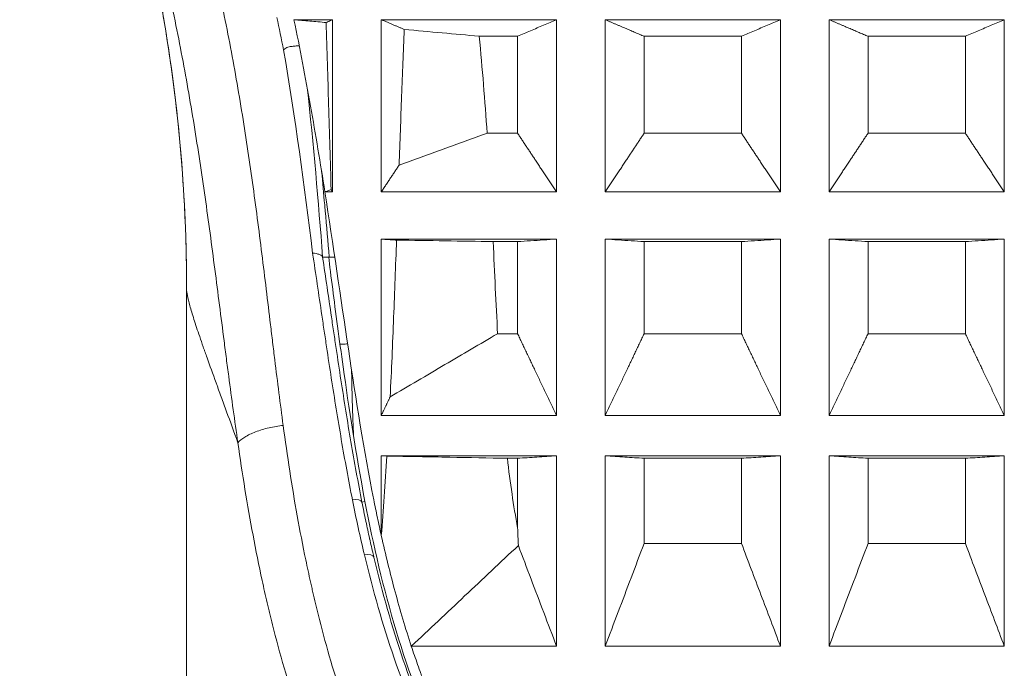
# Model space of a CAD drawing. Units: millimetres. Extents: x 66 to 399, y 57 to 452.
# Drawn here: x 136 to 156, y 226 to 240 of the extents above; entities that cross this region are included whole.
import ezdxf

# ---------------------------------------------------------------- set-up
doc = ezdxf.new("R2010")
doc.units = ezdxf.units.MM
doc.styles.add('BLAIR ITC', font='txt', dxfattribs={"height": 7.5})
doc.dimstyles.new('BLAIR ITC', dxfattribs={"dimtxt": 7.5, "dimasz": 5, "dimexe": 3, "dimexo": 5, "dimgap": 5, "dimtad": 0, "dimdec": 0, "dimdsep": 46, "dimtxsty": 'BLAIR ITC', "dimcen": 0.09, "dimclrd": 8, "dimclre": 8, "dimclrt": 256, "dimadec": 0, "dimazin": 0, "dimtfac": 1, "dimtdec": 0, "dimtmove": 0, "dimatfit": 3, "dimfxl": 1, "dimtfill": 1, "dimtolj": 1, "dimtzin": 0, "dimarcsym": 0})

# ---------------------------------------------------------------- blocks, each defined once
blk = doc.blocks.new('*D19')
at = {"color": 8, "lineweight": -2, "transparency": 16777216}
for p, q in [((149.573, 395.23), (68.355, 395.23)), ((71.355, 390.23), (71.355, 273.901)), ((71.355, 123.611), (71.355, 239.94)), ((149.573, 118.611), (68.355, 118.611))]:
    blk.add_line(p, q, dxfattribs=at)
at = {"color": 8, "transparency": 16777216}
for points in [[(70.522, 390.23), (72.189, 390.23), (71.355, 395.23)], [(70.522, 123.611), (72.189, 123.611), (71.355, 118.611)]]:
    blk.add_solid(points, dxfattribs=at)
at = {"layer": 'Defpoints', "color": 0, "transparency": 16777216}
for p in [(71.355, 395.23), (154.573, 395.23), (154.573, 118.611)]:
    blk.add_point(p, dxfattribs=at)
at = {"lineweight": 20, "transparency": 16777216, "insert": (71.355, 256.92), "char_height": 7.5, "attachment_point": 5, "rotation": 90, "style": 'BLAIR ITC', "bg_fill": 3, "box_fill_scale": 1.1, "bg_fill_color": 256, "bg_fill_true_color": 13158600, "bg_fill_transparency": 0}
blk.add_mtext('\\A1;277', dxfattribs=at)

msp = doc.modelspace()

# ---------------------------------------------------------------- linework, layer by layer
at = {"lineweight": 20, "extrusion": (0, 1, -2.22045e-16)}
for p, q in [((141.778, 239.646), (142.573, 239.646)), ((143.573, 239.646), (147.173, 239.646)), ((148.173, 239.646), (151.773, 239.646)), ((152.773, 239.646), (156.373, 239.646)), ((145.584, 239.305), (146.373, 239.305)), ((148.973, 239.305), (150.973, 239.305)), ((153.573, 239.305), (155.573, 239.305)), ((146.373, 237.315), (145.747, 237.315)), ((150.973, 237.315), (148.973, 237.315)), ((155.573, 237.315), (153.573, 237.315)), ((142.414, 236.109), (142.573, 236.109)), ((143.573, 236.109), (147.173, 236.109)), ((148.173, 236.109), (151.773, 236.109)), ((152.773, 236.109), (156.373, 236.109)), ((143.573, 235.14), (147.173, 235.14)), ((145.87, 235.088), (146.373, 235.088)), ((148.173, 235.14), (151.773, 235.14)), ((148.973, 235.088), (150.973, 235.088)), ((152.773, 235.14), (156.373, 235.14)), ((153.573, 235.088), (155.573, 235.088)), ((142.368, 234.77), (142.494, 234.769)), ((146.373, 233.197), (145.963, 233.197)), ((150.973, 233.197), (148.973, 233.197)), ((155.573, 233.197), (153.573, 233.197)), ((143.573, 231.518), (147.173, 231.518)), ((148.173, 231.518), (151.773, 231.518)), ((152.773, 231.518), (156.373, 231.518)), ((143.573, 230.691), (147.173, 230.691)), ((146.163, 230.637), (146.373, 230.637)), ((148.173, 230.691), (151.773, 230.691)), ((148.973, 230.637), (150.973, 230.637)), ((152.773, 230.691), (156.373, 230.691)), ((153.573, 230.637), (155.573, 230.637)), ((143.176, 229.736), (143.238, 229.749)), ((150.973, 228.889), (148.973, 228.889)), ((155.573, 228.889), (153.573, 228.889)), ((144.19, 226.78), (147.173, 226.78)), ((148.173, 226.78), (151.773, 226.78)), ((152.773, 226.78), (156.373, 226.78))]:
    msp.add_line(p, q, dxfattribs=at)
at = {"lineweight": 20}
for centre, major_axis, ratio, start_param, end_param in [((106.601, 234.115), (-32.961, -0.839), 0.9998, 3.11613, 3.141494), ((139.573, 237.053), (0, 72.077), 0.000001, -1.884823, -1.611631), ((142.98, 229.696), (0.196, 0.039), 0.432797, 0.019033, 1.48582), ((143.227, 228.558), (0.195, 0.046), 0.467201, 0.019762, 1.460345)]:
    msp.add_ellipse(centre, major_axis=major_axis, ratio=ratio, start_param=start_param, end_param=end_param, dxfattribs=at)
at = {"lineweight": 20, "extrusion": (0, -2.22045e-16, -1)}
msp.add_ellipse((143.573, 242.971), major_axis=(0, -30), ratio=0.000001, start_param=-1.149066, end_param=-1.088246, dxfattribs=at)
at = {"lineweight": 20}
for points, knots in [([(136.461, 248.101), (136.51, 247.995), (136.56, 247.888), (136.609, 247.779), (136.645, 247.7), (136.681, 247.62), (136.717, 247.539), (136.914, 247.097), (137.113, 246.625), (137.303, 246.138), (137.518, 245.591), (137.722, 245.024), (137.908, 244.462), (137.945, 244.351), (137.981, 244.24), (138.016, 244.13), (138.162, 243.672), (138.295, 243.221), (138.421, 242.756), (138.57, 242.209), (138.709, 241.643), (138.841, 241.024), (138.884, 240.826), (138.925, 240.622), (138.966, 240.412), (139.037, 240.051), (139.104, 239.67), (139.167, 239.272), (139.21, 239.001), (139.251, 238.723), (139.289, 238.437)], [0.5448729, 0.5448729, 0.5448729, 0.5448729, 0.5602636, 0.5602636, 0.5602636, 0.5714286, 0.5714286, 0.5714286, 0.6323666, 0.6323666, 0.6323666, 0.7007817, 0.7007817, 0.7007817, 0.7142857, 0.7142857, 0.7142857, 0.7702191, 0.7702191, 0.7702191, 0.8360531, 0.8360531, 0.8360531, 0.8571429, 0.8571429, 0.8571429, 0.8934408, 0.8934408, 0.8934408, 0.9181176, 0.9181176, 0.9181176, 0.9181176]), ([(139.546, 242.972), (139.691, 242.476), (139.959, 241.485), (140.299, 240), (140.585, 238.518), (140.825, 237.04), (141.029, 235.569), (141.18, 234.35), (141.275, 233.562), (141.319, 233.2), (141.348, 232.959), (141.426, 232.323), (141.497, 231.756), (141.557, 231.313)], [0, 0, 0, 0, 0.00156835, 0.00313671, 0.00470506, 0.00627342, 0.00784177, 0.00941012, 0.0101943, 0.01039034, 0.01058639, 0.01097848, 0.01247189, 0.01247189, 0.01247189, 0.01247189]), ([(140.627, 230.958), (140.561, 231.407), (140.482, 231.981), (140.398, 232.624), (140.366, 232.867), (140.319, 233.233), (140.217, 234.029), (140.058, 235.258), (139.849, 236.74), (139.608, 238.226), (139.325, 239.716), (138.992, 241.208), (138.73, 242.203), (138.589, 242.701)], [0, 0, 0, 0, 0.00149341, 0.0018855, 0.00208155, 0.00227759, 0.00306177, 0.00463012, 0.00619847, 0.00776683, 0.00933518, 0.01090354, 0.01247189, 0.01247189, 0.01247189, 0.01247189]), ([(139.549, 235.366), (139.484, 237.081), (139.284, 238.797), (138.87, 240.904), (138.778, 241.326), (138.678, 241.746)], [0, 0, 0, 0, 5.152011, 5.152011, 6.447675, 6.447675, 6.447675, 6.447675]), ([(142.438, 239.588), (142.328, 239.598), (142.217, 239.608), (141.997, 239.627), (141.888, 239.636), (141.778, 239.646)], [0.00000101, 0.00000101, 0.00000101, 0.00000101, 0.0411577, 0.0411577, 0.08189396, 0.08189396, 0.08189396, 0.08189396]), ([(142.414, 236.109), (142.368, 236.402), (142.321, 236.695), (142.272, 236.989), (142.223, 237.283), (142.172, 237.578), (142.12, 237.873), (142.067, 238.168), (142.013, 238.463), (141.956, 238.759), (141.899, 239.054), (141.84, 239.35), (141.778, 239.646)], [0, 0, 0, 0, 0.911919, 0.911919, 0.911919, 1.823861, 1.823861, 1.823861, 2.735802, 2.735802, 2.735802, 3.647113, 3.647113, 3.647113, 3.647113]), ([(142.438, 239.588), (142.453, 239.595), (142.468, 239.601), (142.483, 239.607), (142.498, 239.614), (142.513, 239.62), (142.528, 239.627), (142.543, 239.633), (142.558, 239.639), (142.573, 239.646)], [0.0000001, 0.0000001, 0.0000001, 0.0000001, 0.3333333, 0.3333333, 0.3333333, 0.6666667, 0.6666667, 0.6666667, 0.999972, 0.999972, 0.999972, 0.999972]), ([(142.438, 239.588), (142.457, 239.024), (142.474, 238.46), (142.509, 237.314), (142.526, 236.733), (142.542, 236.156)], [0.000001, 0.000001, 0.000001, 0.000001, 0.1694909, 0.1694909, 0.3440724, 0.3440724, 0.3440724, 0.3440724]), ([(142.573, 239.646), (142.573, 239.526), (142.573, 239.408), (142.573, 239.289), (142.573, 238.238), (142.573, 237.173), (142.573, 236.109)], [-0.0358333, -0.0358333, -0.0358333, -0.0358333, 0, 0, 0, 0.3177918, 0.3177918, 0.3177918, 0.3177918]), ([(143.573, 239.646), (143.573, 239.526), (143.573, 239.407), (143.573, 239.289), (143.573, 238.238), (143.573, 237.173), (143.573, 236.109)], [-0.035844, -0.035844, -0.035844, -0.035844, 0, 0, 0, 0.3177813, 0.3177813, 0.3177813, 0.3177813]), ([(146.373, 239.305), (146.462, 239.343), (146.55, 239.381), (146.639, 239.419), (146.728, 239.457), (146.817, 239.495), (146.906, 239.532), (146.995, 239.57), (147.084, 239.608), (147.173, 239.646)], [0.0000063, 0.0000063, 0.0000063, 0.0000063, 0.3333333, 0.3333333, 0.3333333, 0.6666667, 0.6666667, 0.6666667, 0.9999953, 0.9999953, 0.9999953, 0.9999953]), ([(147.173, 239.646), (147.173, 239.526), (147.173, 239.408), (147.173, 239.289), (147.173, 238.238), (147.173, 237.173), (147.173, 236.109)], [-0.0358349, -0.0358349, -0.0358349, -0.0358349, 0, 0, 0, 0.3177901, 0.3177901, 0.3177901, 0.3177901]), ([(148.173, 239.646), (148.173, 239.526), (148.173, 239.407), (148.173, 239.289), (148.173, 238.238), (148.173, 237.173), (148.173, 236.109)], [-0.0358523, -0.0358523, -0.0358523, -0.0358523, 0, 0, 0, 0.3177732, 0.3177732, 0.3177732, 0.3177732]), ([(150.973, 239.305), (151.062, 239.343), (151.15, 239.381), (151.239, 239.419), (151.328, 239.457), (151.417, 239.495), (151.506, 239.532), (151.595, 239.57), (151.684, 239.608), (151.773, 239.646)], [0.0000007, 0.0000007, 0.0000007, 0.0000007, 0.3333333, 0.3333333, 0.3333333, 0.6666667, 0.6666667, 0.6666667, 0.9999953, 0.9999953, 0.9999953, 0.9999953]), ([(151.773, 239.646), (151.773, 239.526), (151.773, 239.408), (151.773, 239.289), (151.773, 238.238), (151.773, 237.173), (151.773, 236.109)], [-0.0358349, -0.0358349, -0.0358349, -0.0358349, 0, 0, 0, 0.3177901, 0.3177901, 0.3177901, 0.3177901]), ([(152.773, 239.646), (152.773, 238.833), (152.773, 238.017), (152.773, 236.838), (152.773, 236.473), (152.773, 236.109)], [0.3275546, 0.3275546, 0.3275546, 0.3275546, 0.5650299, 0.5650299, 0.6715288, 0.6715288, 0.6715288, 0.6715288]), ([(155.573, 239.305), (155.662, 239.343), (155.75, 239.381), (155.839, 239.419), (155.928, 239.457), (156.017, 239.495), (156.106, 239.532), (156.195, 239.57), (156.284, 239.608), (156.373, 239.646)], [0.0000007, 0.0000007, 0.0000007, 0.0000007, 0.3333333, 0.3333333, 0.3333333, 0.6666667, 0.6666667, 0.6666667, 0.9999953, 0.9999953, 0.9999953, 0.9999953]), ([(156.373, 239.646), (156.373, 239.526), (156.373, 239.408), (156.373, 239.289), (156.373, 238.238), (156.373, 237.173), (156.373, 236.109)], [-0.0358349, -0.0358349, -0.0358349, -0.0358349, 0, 0, 0, 0.3177901, 0.3177901, 0.3177901, 0.3177901]), ([(143.94, 236.661), (143.956, 237.133), (143.973, 237.606), (144.007, 238.536), (144.025, 238.99), (144.043, 239.446)], [0, 0, 0, 0, 0.142398, 0.142398, 0.2795874, 0.2795874, 0.2795874, 0.2795874]), ([(145.584, 239.305), (145.332, 239.329), (145.078, 239.352), (144.565, 239.399), (144.304, 239.423), (144.043, 239.446)], [0.000007, 0.000007, 0.000007, 0.000007, 0.0963267, 0.0963267, 0.1948523, 0.1948523, 0.1948523, 0.1948523]), ([(145.584, 239.305), (145.617, 238.975), (145.646, 238.645), (145.7, 237.981), (145.725, 237.647), (145.747, 237.315)], [0.000005, 0.000005, 0.000005, 0.000005, 0.1005966, 0.1005966, 0.2030302, 0.2030302, 0.2030302, 0.2030302]), ([(146.373, 237.315), (146.373, 237.981), (146.373, 238.646), (146.373, 239.305), (146.373, 239.305), (146.373, 239.305), (146.373, 239.305)], [-0.1996832, -0.1996832, -0.1996832, -0.1996832, 0, 0, 0, 0.0000009, 0.0000009, 0.0000009, 0.0000009]), ([(150.973, 237.315), (150.973, 237.981), (150.973, 238.646), (150.973, 239.305), (150.973, 239.305), (150.973, 239.305), (150.973, 239.305)], [-0.1996832, -0.1996832, -0.1996832, -0.1996832, 0, 0, 0, 0.0000009, 0.0000009, 0.0000009, 0.0000009]), ([(141.567, 239.027), (141.596, 239.053), (141.626, 239.073), (141.656, 239.084), (141.685, 239.094), (141.714, 239.096), (141.743, 239.098), (141.771, 239.101), (141.8, 239.105), (141.824, 239.107), (141.849, 239.109), (141.87, 239.109), (141.888, 239.109)], [0, 0, 0, 0, 0.1666667, 0.1666667, 0.1666667, 0.3333333, 0.3333333, 0.3333333, 0.5, 0.5, 0.5, 0.6633182, 0.6633182, 0.6633182, 0.6633182]), ([(143.94, 236.661), (144.241, 236.77), (144.542, 236.879), (145.145, 237.097), (145.446, 237.206), (145.747, 237.315)], [0.0000002, 0.0000002, 0.0000002, 0.0000002, 0.1191739, 0.1191739, 0.2382467, 0.2382467, 0.2382467, 0.2382467]), ([(142.503, 234.771), (142.476, 235.087), (142.449, 235.404), (142.421, 235.72), (142.417, 235.761), (142.414, 235.802), (142.41, 235.843), (142.39, 236.072), (142.369, 236.3), (142.347, 236.529)], [0.000135, 0.000135, 0.000135, 0.000135, 0.2320292, 0.2320292, 0.2320292, 0.2619218, 0.2619218, 0.2619218, 0.4296359, 0.4296359, 0.4296359, 0.4296359]), ([(142.414, 236.109), (142.435, 236.117), (142.456, 236.124), (142.499, 236.14), (142.521, 236.148), (142.542, 236.156)], [0, 0, 0, 0, 0.00837619, 0.00837619, 0.0169045, 0.0169045, 0.0169045, 0.0169045]), ([(142.414, 236.109), (142.585, 235.017), (142.738, 233.94), (143.055, 231.826), (143.219, 230.792), (143.418, 229.787)], [0.0002102, 0.0002102, 0.0002102, 0.0002102, 0.3405511, 0.3405511, 0.6813797, 0.6813797, 0.6813797, 0.6813797]), ([(143.573, 235.14), (143.573, 235.016), (143.573, 234.893), (143.573, 234.771), (143.573, 233.685), (143.573, 232.596), (143.573, 231.518)], [-0.0382035, -0.0382035, -0.0382035, -0.0382035, 0, 0, 0, 0.338458, 0.338458, 0.338458, 0.338458]), ([(143.755, 231.9), (143.782, 232.444), (143.805, 232.985), (143.848, 234.063), (143.867, 234.588), (143.886, 235.12)], [0.0000002, 0.0000002, 0.0000002, 0.0000002, 0.1673399, 0.1673399, 0.327669, 0.327669, 0.327669, 0.327669]), ([(145.87, 235.088), (145.544, 235.094), (145.215, 235.099), (144.553, 235.109), (144.22, 235.115), (143.886, 235.12)], [0.0000042, 0.0000042, 0.0000042, 0.0000042, 0.1333732, 0.1333732, 0.2667601, 0.2667601, 0.2667601, 0.2667601]), ([(145.87, 235.088), (145.886, 234.768), (145.9, 234.45), (145.931, 233.819), (145.946, 233.507), (145.963, 233.197)], [0.0000017, 0.0000017, 0.0000017, 0.0000017, 0.1005038, 0.1005038, 0.2002783, 0.2002783, 0.2002783, 0.2002783]), ([(146.373, 235.088), (146.462, 235.094), (146.55, 235.1), (146.639, 235.106), (146.728, 235.111), (146.817, 235.117), (146.906, 235.123), (146.995, 235.128), (147.084, 235.134), (147.173, 235.14)], [0.0000025, 0.0000025, 0.0000025, 0.0000025, 0.3333333, 0.3333333, 0.3333333, 0.6666667, 0.6666667, 0.6666667, 0.9999961, 0.9999961, 0.9999961, 0.9999961]), ([(146.373, 233.197), (146.373, 233.826), (146.373, 234.458), (146.373, 235.088), (146.373, 235.088), (146.373, 235.088), (146.373, 235.088)], [-0.1976439, -0.1976439, -0.1976439, -0.1976439, 0, 0, 0, 0.000002, 0.000002, 0.000002, 0.000002]), ([(147.173, 235.14), (147.173, 235.016), (147.173, 234.893), (147.173, 234.771), (147.173, 233.685), (147.173, 232.596), (147.173, 231.518)], [-0.0381982, -0.0381982, -0.0381982, -0.0381982, 0, 0, 0, 0.3384632, 0.3384632, 0.3384632, 0.3384632]), ([(148.173, 235.14), (148.262, 235.134), (148.351, 235.128), (148.44, 235.123), (148.529, 235.117), (148.618, 235.111), (148.707, 235.106), (148.796, 235.1), (148.884, 235.094), (148.973, 235.088)], [0.0000039, 0.0000039, 0.0000039, 0.0000039, 0.3333333, 0.3333333, 0.3333333, 0.6666667, 0.6666667, 0.6666667, 0.9999995, 0.9999995, 0.9999995, 0.9999995]), ([(148.173, 235.14), (148.173, 235.016), (148.173, 234.893), (148.173, 234.77), (148.173, 233.685), (148.173, 232.596), (148.173, 231.518)], [-0.0382176, -0.0382176, -0.0382176, -0.0382176, 0, 0, 0, 0.3384442, 0.3384442, 0.3384442, 0.3384442]), ([(150.973, 235.088), (151.062, 235.094), (151.15, 235.1), (151.239, 235.106), (151.328, 235.111), (151.417, 235.117), (151.506, 235.123), (151.595, 235.128), (151.684, 235.134), (151.773, 235.14)], [0.0000005, 0.0000005, 0.0000005, 0.0000005, 0.3333333, 0.3333333, 0.3333333, 0.6666667, 0.6666667, 0.6666667, 0.9999961, 0.9999961, 0.9999961, 0.9999961]), ([(151.773, 235.14), (151.773, 235.016), (151.773, 234.893), (151.773, 234.771), (151.773, 233.685), (151.773, 232.596), (151.773, 231.518)], [-0.0381982, -0.0381982, -0.0381982, -0.0381982, 0, 0, 0, 0.3384632, 0.3384632, 0.3384632, 0.3384632]), ([(152.773, 235.14), (152.862, 235.134), (152.951, 235.128), (153.04, 235.123), (153.129, 235.117), (153.218, 235.111), (153.307, 235.106), (153.396, 235.1), (153.484, 235.094), (153.573, 235.088)], [0.0000039, 0.0000039, 0.0000039, 0.0000039, 0.3333333, 0.3333333, 0.3333333, 0.6666667, 0.6666667, 0.6666667, 0.9999995, 0.9999995, 0.9999995, 0.9999995]), ([(155.573, 235.088), (155.662, 235.094), (155.75, 235.1), (155.839, 235.106), (155.928, 235.111), (156.017, 235.117), (156.106, 235.123), (156.195, 235.128), (156.284, 235.134), (156.373, 235.14)], [0.0000005, 0.0000005, 0.0000005, 0.0000005, 0.3333333, 0.3333333, 0.3333333, 0.6666667, 0.6666667, 0.6666667, 0.9999961, 0.9999961, 0.9999961, 0.9999961]), ([(156.373, 235.14), (156.373, 235.016), (156.373, 234.893), (156.373, 234.771), (156.373, 233.685), (156.373, 232.596), (156.373, 231.518)], [-0.0381982, -0.0381982, -0.0381982, -0.0381982, 0, 0, 0, 0.3384632, 0.3384632, 0.3384632, 0.3384632]), ([(142.98, 229.784), (142.94, 229.988), (142.861, 230.398), (142.751, 231.02), (142.646, 231.649), (142.546, 232.285), (142.464, 232.82), (142.4, 233.251), (142.305, 233.89), (142.226, 234.424), (142.162, 234.852)], [0.034203403, 0.034203403, 0.034203403, 0.034203403, 0.03489019, 0.035576977, 0.036263764, 0.03695055, 0.037637337, 0.037980731, 0.038324124, 0.039664802, 0.039664802, 0.039664802, 0.039664802]), ([(142.176, 234.854), (142.186, 234.851), (142.209, 234.847), (142.261, 234.835), (142.283, 234.829), (142.323, 234.814), (142.338, 234.806), (142.36, 234.789), (142.366, 234.78), (142.368, 234.77)], [0, 0, 0, 0, 0.00322153, 0.00322153, 0.00618444, 0.00618444, 0.00912197, 0.00912197, 0.01183675, 0.01183675, 0.01183675, 0.01183675]), ([(142.368, 234.77), (142.429, 234.359), (142.505, 233.84), (142.597, 233.217), (142.662, 232.783), (142.743, 232.245), (142.843, 231.607), (142.948, 230.976), (143.058, 230.352), (143.136, 229.941), (143.176, 229.736)], [0, 0, 0, 0, 0.236992, 0.300576, 0.36416, 0.491328, 0.618496, 0.745664, 0.872832, 1, 1, 1, 1]), ([(142.494, 234.769), (142.512, 234.603), (142.542, 234.365), (142.633, 233.653), (142.711, 233.068), (142.905, 231.694), (143.051, 230.724), (143.238, 229.749)], [-0.8048752, -0.8048752, -0.8048752, -0.8048752, -0.6578712, -0.6578712, -0.3924568, -0.3924568, 0, 0, 0, 0]), ([(142.618, 234.769), (142.588, 234.769), (142.563, 234.769), (142.544, 234.769), (142.518, 234.769), (142.504, 234.769), (142.503, 234.771)], [0.5664207, 0.5664207, 0.5664207, 0.5664207, 0.75, 0.75, 0.75, 0.9996757, 0.9996757, 0.9996757, 0.9996757]), ([(140.627, 230.958), (140.546, 231.181), (140.428, 231.505), (140.301, 231.852), (140.239, 232.023), (140.205, 232.118), (140.12, 232.351), (140.035, 232.587), (139.96, 232.8), (139.933, 232.875), (139.894, 232.985), (139.816, 233.209), (139.718, 233.504), (139.634, 233.783), (139.584, 233.987), (139.573, 234.079), (139.573, 234.114)], [0.16158323, 0.16158323, 0.16158323, 0.16158323, 0.1637735, 0.16492331, 0.16549821, 0.16578567, 0.16607312, 0.16837273, 0.16894763, 0.16923509, 0.16952254, 0.17067235, 0.17297196, 0.17527157, 0.17757119, 0.17976121, 0.17976121, 0.17976121, 0.17976121]), ([(143.755, 231.9), (144.129, 232.121), (144.504, 232.341), (145.24, 232.773), (145.601, 232.985), (145.963, 233.197)], [0, 0, 0, 0, 0.159753, 0.159753, 0.3135237, 0.3135237, 0.3135237, 0.3135237]), ([(142.881, 232.986), (142.848, 232.985), (142.815, 232.984), (142.782, 232.982), (142.779, 232.982), (142.776, 232.982), (142.773, 232.982), (142.757, 232.981), (142.74, 232.98), (142.725, 232.979)], [0.1030359, 0.1030359, 0.1030359, 0.1030359, 0.2381028, 0.2381028, 0.2381028, 0.2500005, 0.2500005, 0.2500005, 0.3174054, 0.3174054, 0.3174054, 0.3174054]), ([(142.962, 232.449), (142.965, 232.296), (142.97, 232.059), (142.978, 231.779), (142.983, 231.631), (142.985, 231.557), (142.987, 231.515), (142.988, 231.483), (142.989, 231.451), (142.991, 231.409), (142.993, 231.335), (142.998, 231.224), (143.001, 231.134), (143.003, 231.087)], [0.012207788, 0.012207788, 0.012207788, 0.012207788, 0.012673213, 0.012932456, 0.013062077, 0.013126887, 0.013159293, 0.013191698, 0.013224103, 0.013256509, 0.013321319, 0.013450941, 0.013596051, 0.013596051, 0.013596051, 0.013596051]), ([(140.627, 230.958), (140.66, 230.996), (140.755, 231.075), (140.982, 231.186), (141.265, 231.27), (141.462, 231.303), (141.557, 231.313)], [-0.00002, -0.00002, -0.00002, -0.00002, 0.249985, 0.49999, 0.749995, 1, 1, 1, 1]), ([(141.557, 231.313), (141.599, 230.999), (141.689, 230.375), (141.843, 229.453), (141.988, 228.698), (142.093, 228.213), (142.143, 227.99), (142.177, 227.842), (142.272, 227.437), (142.44, 226.787), (142.69, 225.948), (142.969, 225.136), (143.281, 224.351), (143.63, 223.594), (143.955, 222.987), (144.185, 222.603), (144.295, 222.429), (144.37, 222.313), (144.578, 221.998), (144.94, 221.503), (145.471, 220.884), (146.054, 220.307), (146.697, 219.772), (147.169, 219.444), (147.418, 219.288)], [0.00000001, 0.00000001, 0.00000001, 0.00000001, 0.00106861, 0.00213723, 0.00320584, 0.00374015, 0.00387373, 0.0040073, 0.00427446, 0.00534307, 0.00641169, 0.0074803, 0.00854892, 0.00961753, 0.01068615, 0.01122045, 0.01135403, 0.01148761, 0.01175476, 0.01282338, 0.01389199, 0.01496061, 0.01602922, 0.01709784, 0.01709784, 0.01709784, 0.01709784]), ([(146.907, 218.764), (146.64, 218.919), (146.134, 219.246), (145.446, 219.779), (144.82, 220.357), (144.252, 220.978), (143.864, 221.476), (143.641, 221.793), (143.561, 221.91), (143.443, 222.086), (143.197, 222.473), (142.848, 223.087), (142.475, 223.854), (142.14, 224.65), (141.841, 225.476), (141.573, 226.331), (141.394, 226.993), (141.292, 227.407), (141.255, 227.558), (141.201, 227.785), (141.09, 228.281), (140.933, 229.053), (140.769, 229.996), (140.672, 230.636), (140.627, 230.958)], [0, 0, 0, 0, 0.00106862, 0.00213723, 0.00320585, 0.00427446, 0.00534308, 0.00561023, 0.00574381, 0.00587738, 0.00641169, 0.00748031, 0.00854892, 0.00961754, 0.01068615, 0.01175477, 0.01282338, 0.01309053, 0.01322411, 0.01335769, 0.013892, 0.01496061, 0.01602923, 0.01709784, 0.01709784, 0.01709784, 0.01709784]), ([(143.573, 230.691), (143.573, 230.691), (143.573, 230.691), (143.593, 230.69), (143.612, 230.689), (143.65, 230.686), (143.67, 230.685), (143.689, 230.683)], [0, 0, 0, 0, 0.00026467, 0.00026467, 0.02319263, 0.02319263, 0.04640094, 0.04640094, 0.04640094, 0.04640094]), ([(143.573, 229.05), (143.595, 229.317), (143.615, 229.578), (143.654, 230.127), (143.672, 230.405), (143.689, 230.683)], [0.0000188, 0.0000188, 0.0000188, 0.0000188, 0.0817275, 0.0817275, 0.1660706, 0.1660706, 0.1660706, 0.1660706]), ([(146.163, 230.637), (145.774, 230.644), (145.378, 230.652), (144.555, 230.668), (144.124, 230.676), (143.689, 230.683)], [0.000001, 0.000001, 0.000001, 0.000001, 0.1772973, 0.1772973, 0.3653483, 0.3653483, 0.3653483, 0.3653483]), ([(146.163, 230.637), (146.191, 230.39), (146.223, 230.146), (146.293, 229.67), (146.331, 229.439), (146.373, 229.211)], [0.0000018, 0.0000018, 0.0000018, 0.0000018, 0.0834756, 0.0834756, 0.1639591, 0.1639591, 0.1639591, 0.1639591]), ([(147.173, 230.691), (147.038, 230.682), (146.904, 230.673), (146.637, 230.655), (146.505, 230.646), (146.373, 230.637)], [-0.322821, -0.322821, -0.322821, -0.322821, -0.1614171, -0.1614171, 0, 0, 0, 0]), ([(146.373, 229.211), (146.373, 229.444), (146.373, 229.68), (146.373, 230.155), (146.373, 230.395), (146.373, 230.637)], [-0.1627021, -0.1627021, -0.1627021, -0.1627021, -0.0813378, -0.0813378, 0, 0, 0, 0]), ([(147.173, 230.691), (147.173, 230.014), (147.173, 229.349), (147.173, 228.044), (147.173, 227.404), (147.173, 226.78)], [0.0000086, 0.0000086, 0.0000086, 0.0000086, 0.222611, 0.222611, 0.4452219, 0.4452219, 0.4452219, 0.4452219]), ([(148.173, 230.691), (148.173, 230.014), (148.173, 229.349), (148.173, 228.044), (148.173, 227.404), (148.173, 226.78)], [-0.445214, -0.445214, -0.445214, -0.445214, -0.2226115, -0.2226115, -0.0000007, -0.0000007, -0.0000007, -0.0000007]), ([(148.973, 230.637), (148.841, 230.646), (148.709, 230.655), (148.442, 230.673), (148.308, 230.682), (148.173, 230.691)], [-0.3229571, -0.3229571, -0.3229571, -0.3229571, -0.1614711, -0.1614711, -0.0000035, -0.0000035, -0.0000035, -0.0000035]), ([(148.973, 230.637), (148.973, 230.34), (148.973, 230.045), (148.973, 229.463), (148.973, 229.174), (148.973, 228.889)], [-0.1999969, -0.1999969, -0.1999969, -0.1999969, -0.1000005, -0.1000005, -0.0000012, -0.0000012, -0.0000012, -0.0000012]), ([(151.773, 230.691), (151.638, 230.682), (151.504, 230.673), (151.237, 230.655), (151.105, 230.646), (150.973, 230.637)], [-0.3228199, -0.3228199, -0.3228199, -0.3228199, -0.1614191, -0.1614191, -0.0000016, -0.0000016, -0.0000016, -0.0000016]), ([(150.973, 228.889), (150.973, 229.174), (150.973, 229.463), (150.973, 230.045), (150.973, 230.34), (150.973, 230.637)], [-0.1999982, -0.1999982, -0.1999982, -0.1999982, -0.0999998, -0.0999998, -0.0000025, -0.0000025, -0.0000025, -0.0000025]), ([(151.773, 230.691), (151.773, 230.014), (151.773, 229.349), (151.773, 228.044), (151.773, 227.404), (151.773, 226.78)], [0.0000086, 0.0000086, 0.0000086, 0.0000086, 0.2226111, 0.2226111, 0.445222, 0.445222, 0.445222, 0.445222]), ([(153.573, 230.637), (153.441, 230.646), (153.309, 230.655), (153.042, 230.673), (152.908, 230.682), (152.773, 230.691)], [-0.3229571, -0.3229571, -0.3229571, -0.3229571, -0.1614711, -0.1614711, -0.0000035, -0.0000035, -0.0000035, -0.0000035]), ([(152.773, 230.691), (152.773, 230.014), (152.773, 229.349), (152.773, 228.044), (152.773, 227.404), (152.773, 226.78)], [-0.445214, -0.445214, -0.445214, -0.445214, -0.2226115, -0.2226115, -0.0000007, -0.0000007, -0.0000007, -0.0000007]), ([(153.573, 230.637), (153.573, 230.34), (153.573, 230.045), (153.573, 229.463), (153.573, 229.174), (153.573, 228.889)], [-0.1999969, -0.1999969, -0.1999969, -0.1999969, -0.1000005, -0.1000005, -0.0000012, -0.0000012, -0.0000012, -0.0000012]), ([(156.373, 230.691), (156.238, 230.682), (156.104, 230.673), (155.837, 230.655), (155.705, 230.646), (155.573, 230.637)], [-0.3228195, -0.3228195, -0.3228195, -0.3228195, -0.1614184, -0.1614184, -0.000001, -0.000001, -0.000001, -0.000001]), ([(155.573, 228.889), (155.573, 229.174), (155.573, 229.463), (155.573, 230.045), (155.573, 230.34), (155.573, 230.637)], [-0.1999983, -0.1999983, -0.1999983, -0.1999983, -0.1, -0.1, -0.0000026, -0.0000026, -0.0000026, -0.0000026]), ([(156.373, 230.691), (156.373, 230.014), (156.373, 229.349), (156.373, 228.044), (156.373, 227.404), (156.373, 226.78)], [0.0000086, 0.0000086, 0.0000086, 0.0000086, 0.222611, 0.222611, 0.445222, 0.445222, 0.445222, 0.445222]), ([(143.176, 229.736), (143.201, 229.609), (143.227, 229.482), (143.254, 229.356), (143.255, 229.351), (143.256, 229.346), (143.257, 229.341), (143.281, 229.225), (143.307, 229.108), (143.332, 228.992), (143.333, 228.988), (143.334, 228.984), (143.335, 228.98), (143.358, 228.876), (143.382, 228.774), (143.406, 228.671), (143.411, 228.65), (143.416, 228.628), (143.421, 228.606)], [0.0000011, 0.0000011, 0.0000011, 0.0000011, 0.3333333, 0.3333333, 0.3333333, 0.346474, 0.346474, 0.346474, 0.6555562, 0.6555562, 0.6555562, 0.6666667, 0.6666667, 0.6666667, 0.9418717, 0.9418717, 0.9418717, 0.9999992, 0.9999992, 0.9999992, 0.9999992]), ([(143.238, 229.749), (143.409, 228.85), (143.619, 227.954), (144.14, 226.23), (144.457, 225.383), (144.852, 224.591)], [-0.7233581, -0.7233581, -0.7233581, -0.7233581, -0.3614371, -0.3614371, -0.0000028, -0.0000028, -0.0000028, -0.0000028]), ([(143.573, 229.05), (143.546, 229.172), (143.519, 229.294), (143.468, 229.54), (143.442, 229.663), (143.418, 229.787)], [0.00070539, 0.00070539, 0.00070539, 0.00070539, 0.04268906, 0.04268906, 0.08469124, 0.08469124, 0.08469124, 0.08469124]), ([(146.373, 229.211), (146.376, 229.15), (146.378, 229.089), (146.384, 228.968), (146.386, 228.907), (146.389, 228.846)], [0.00000585, 0.00000585, 0.00000585, 0.00000585, 0.01975974, 0.01975974, 0.03952854, 0.03952854, 0.03952854, 0.03952854]), ([(144.19, 226.78), (144.07, 227.144), (143.959, 227.518), (143.755, 228.274), (143.66, 228.66), (143.573, 229.05)], [-0.2699142, -0.2699142, -0.2699142, -0.2699142, -0.1354835, -0.1354835, -0.0006687, -0.0006687, -0.0006687, -0.0006687]), ([(146.389, 228.846), (146.022, 228.502), (145.653, 228.155), (144.921, 227.468), (144.556, 227.124), (144.19, 226.78)], [-0.3602643, -0.3602643, -0.3602643, -0.3602643, -0.1795261, -0.1795261, -0.0000022, -0.0000022, -0.0000022, -0.0000022]), ([(147.173, 226.78), (147.086, 227.009), (146.998, 227.238), (146.911, 227.468), (146.824, 227.697), (146.737, 227.927), (146.65, 228.157), (146.563, 228.386), (146.476, 228.616), (146.389, 228.846)], [0.0000009, 0.0000009, 0.0000009, 0.0000009, 0.3333333, 0.3333333, 0.3333333, 0.6666667, 0.6666667, 0.6666667, 0.9999966, 0.9999966, 0.9999966, 0.9999966]), ([(148.973, 228.889), (148.884, 228.655), (148.796, 228.42), (148.707, 228.185), (148.618, 227.951), (148.529, 227.717), (148.44, 227.482), (148.351, 227.248), (148.262, 227.014), (148.173, 226.78)], [0.0000008, 0.0000008, 0.0000008, 0.0000008, 0.3333333, 0.3333333, 0.3333333, 0.6666667, 0.6666667, 0.6666667, 0.9999903, 0.9999903, 0.9999903, 0.9999903]), ([(151.773, 226.78), (151.64, 227.13), (151.506, 227.482), (151.239, 228.185), (151.106, 228.538), (150.973, 228.889)], [0.0000027, 0.0000027, 0.0000027, 0.0000027, 0.1497969, 0.1497969, 0.299577, 0.299577, 0.299577, 0.299577]), ([(153.573, 228.889), (153.484, 228.655), (153.396, 228.42), (153.307, 228.185), (153.218, 227.951), (153.129, 227.717), (153.04, 227.482), (152.951, 227.248), (152.862, 227.014), (152.773, 226.78)], [0.0000008, 0.0000008, 0.0000008, 0.0000008, 0.3333333, 0.3333333, 0.3333333, 0.6666667, 0.6666667, 0.6666667, 0.9999903, 0.9999903, 0.9999903, 0.9999903]), ([(156.373, 226.78), (156.24, 227.13), (156.106, 227.482), (155.839, 228.185), (155.706, 228.538), (155.573, 228.889)], [0.0000027, 0.0000027, 0.0000027, 0.0000027, 0.1497969, 0.1497969, 0.299577, 0.299577, 0.299577, 0.299577]), ([(144.657, 224.578), (144.343, 225.195), (143.801, 226.51), (143.402, 227.924), (143.227, 228.654)], [0.006673324, 0.006673324, 0.006673324, 0.006673324, 0.009206358, 0.011738728, 0.011738728, 0.011738728, 0.011738728]), ([(143.421, 228.606), (143.594, 227.877), (143.99, 226.466), (144.525, 225.159), (144.835, 224.548)], [0.006673324, 0.006673324, 0.006673324, 0.006673324, 0.009205694, 0.011738728, 0.011738728, 0.011738728, 0.011738728]), ([(144.455, 226.029), (144.435, 226.082), (144.415, 226.136), (144.395, 226.189), (144.392, 226.198), (144.389, 226.206), (144.386, 226.215), (144.363, 226.277), (144.341, 226.339), (144.319, 226.402), (144.297, 226.464), (144.275, 226.527), (144.253, 226.59), (144.232, 226.653), (144.211, 226.716), (144.19, 226.78)], [0.0000217, 0.0000217, 0.0000217, 0.0000217, 0.2025838, 0.2025838, 0.2025838, 0.234565, 0.234565, 0.234565, 0.4691156, 0.4691156, 0.4691156, 0.7037471, 0.7037471, 0.7037471, 0.9384217, 0.9384217, 0.9384217, 0.9384217])]:
    msp.add_open_spline(points, degree=3, knots=knots, dxfattribs=at)
for points in [[(141.567, 239.027), (141.521, 239.248), (141.474, 239.471), (141.427, 239.692)], [(148.973, 239.305), (148.973, 238.646), (148.973, 237.981), (148.973, 237.315)], [(153.573, 239.305), (153.573, 238.646), (153.573, 237.981), (153.573, 237.315)], [(155.573, 237.315), (155.573, 237.981), (155.573, 238.646), (155.573, 239.305)], [(142.162, 234.853), (141.991, 236.232), (141.806, 237.626), (141.566, 239.027)], [(139.562, 234.951), (139.533, 236.116), (139.441, 237.281), (139.289, 238.437)], [(142.05, 238.256), (142.182, 237.076), (142.28, 235.913), (142.368, 234.769)], [(139.569, 234.627), (139.566, 234.818), (139.561, 235.009), (139.555, 235.2)], [(148.973, 235.088), (148.973, 234.457), (148.973, 233.826), (148.973, 233.197)], [(150.973, 233.197), (150.973, 233.826), (150.973, 234.457), (150.973, 235.088)], [(152.773, 235.14), (152.773, 233.912), (152.773, 232.699), (152.773, 231.518)], [(153.573, 235.088), (153.573, 234.457), (153.573, 233.826), (153.573, 233.197)], [(155.573, 233.197), (155.573, 233.826), (155.573, 234.457), (155.573, 235.088)], [(143.227, 228.654), (143.138, 229.025), (143.056, 229.402), (142.98, 229.784)]]:
    msp.add_open_spline(points, degree=3, dxfattribs=at)
for points, weights in [([(143.573, 239.646), (143.815, 239.543), (144.043, 239.446)], [1.0230484708, 1.02825258089, 1.03261743159]), ([(148.173, 239.646), (148.594, 239.467), (148.973, 239.305)], [1.0230501218, 1.03213899176, 1.03866836812]), ([(152.773, 239.646), (153.194, 239.467), (153.573, 239.305)], [1.02308226035, 1.0321694422, 1.03869702506]), ([(147.173, 236.109), (146.752, 236.741), (146.373, 237.315)], [1.02259461295, 1.03147475941, 1.03782697192]), ([(148.973, 237.315), (148.593, 236.741), (148.173, 236.109)], [1.03782737489, 1.03147508508, 1.02259482673]), ([(151.773, 236.109), (151.352, 236.741), (150.973, 237.315)], [1.02259461297, 1.03147476024, 1.03782697358]), ([(153.573, 237.315), (153.193, 236.741), (152.773, 236.109)], [1.03785540752, 1.0315049038, 1.02262632954]), ([(156.373, 236.109), (155.952, 236.741), (155.573, 237.315)], [1.0226261359, 1.03150459801, 1.03785502412]), ([(143.94, 236.661), (143.761, 236.391), (143.573, 236.109)], [1.03001320616, 1.02656893165, 1.02262608286]), ([(142.573, 236.109), (142.558, 236.132), (142.542, 236.156)], [1.00417351851, 1.00419030664, 1.00420369188]), ([(143.573, 235.14), (143.733, 235.129), (143.886, 235.12)], [1.02415580622, 1.02777243755, 1.03101539903]), ([(147.173, 231.518), (146.752, 232.398), (146.373, 233.197)], [1.02299836541, 1.03206293723, 1.03857162906]), ([(148.973, 233.197), (148.594, 232.398), (148.173, 231.518)], [1.0386004577, 1.03209345618, 1.02303043214]), ([(151.773, 231.518), (151.352, 232.398), (150.973, 233.197)], [1.02299838737, 1.03206295644, 1.03857164727]), ([(153.573, 233.197), (153.194, 232.398), (152.773, 231.518)], [1.03860041543, 1.03209341126, 1.02303038471]), ([(156.373, 231.518), (155.952, 232.398), (155.573, 233.197)], [1.02303015227, 1.03209304805, 1.03859996157]), ([(143.755, 231.9), (143.665, 231.711), (143.573, 231.518)], [1.02685529598, 1.02500321738, 1.02302996924])]:
    msp.add_rational_spline(points, weights, degree=2, dxfattribs=at)

# ---------------------------------------------------------------- next in the draw order: dimensions: what is measured, and where the dimension line sits
dim = msp.add_linear_dim(base=(71.355, 395.23), p1=(154.573, 118.611), p2=(154.573, 395.23), angle=90, dimstyle='BLAIR ITC', dxfattribs=at)
dim.commit()
dim.dimension.update_dxf_attribs({"geometry": '*D19', "text_midpoint": (71.355, 256.92)})

doc.saveas('drawing.dxf')
